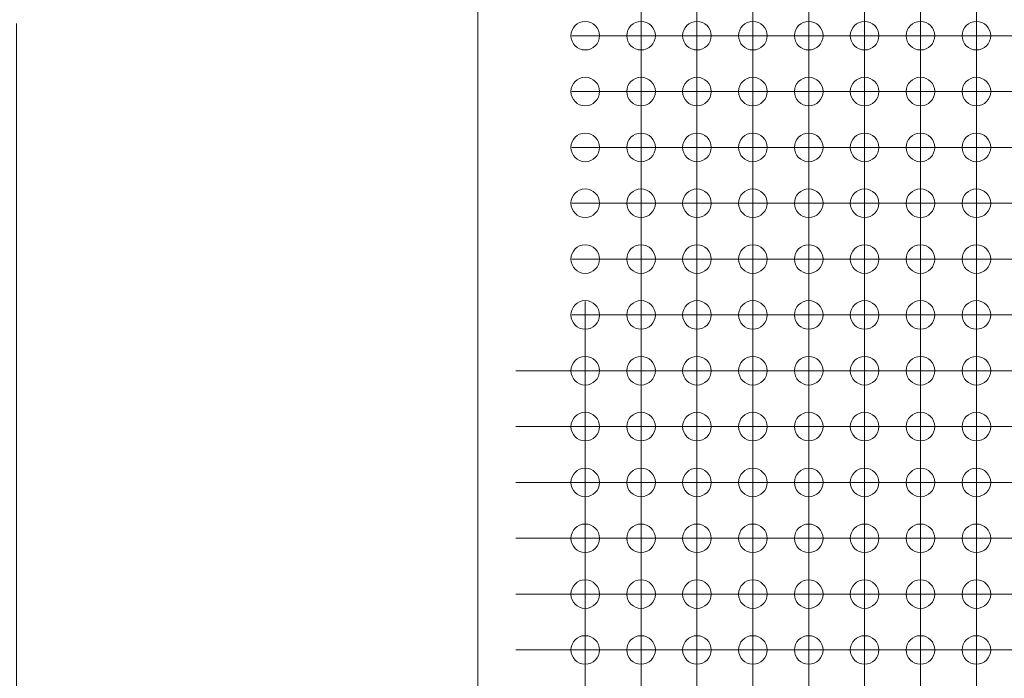
# Model space of a CAD drawing. Units: millimetres. Extents: x 5 to 432, y 3 to 276.
# Drawn here: x 217 to 247, y 179 to 199 of the extents above; entities that cross this region are included whole.
import ezdxf

# ---------------------------------------------------------------- set-up
doc = ezdxf.new("R2010")
doc.units = ezdxf.units.MM
doc.styles.add('SLDTEXTSTYLE0', font='TXT', dxfattribs={"width": 0.75})
doc.dimstyles.new('SLDDIMSTYLE3', dxfattribs={"dimtxt": 4, "dimasz": 6, "dimexe": 0, "dimexo": 0.0625, "dimgap": 1, "dimtad": 1, "dimlfac": 1.5, "dimrnd": 1e-09, "dimzin": 12, "dimdsep": 46, "dimtxsty": 'SLDTEXTSTYLE0', "dimsah": 1, "dimcen": 0.09, "dimadec": 0, "dimazin": 3, "dimtfac": 1, "dimtmove": 0, "dimatfit": 0, "dimfxl": 0, "dimfrac": 2, "dimtolj": 1, "dimtzin": 12, "dimarcsym": 0})

# ---------------------------------------------------------------- blocks, each defined once
blk = doc.blocks.new('_D_15')
at = {"color": 7, "linetype": 'Continuous', "lineweight": 0}
for p, q in [((217.262, 160.638), (217.262, 199.265)), ((210.1, 197.843), (210.1, 198.656)), ((210.1, 198.656), (216.45, 198.656)), ((216.45, 198.656), (216.45, 197.843)), ((210.1, 178.195), (210.1, 177.383)), ((216.45, 177.383), (216.45, 178.195)), ((210.1, 177.383), (216.45, 177.383)), ((233.571, 160.638), (216.262, 160.638)), ((217.262, 160.638), (217.262, 155.971)), ((230.237, 155.971), (216.262, 155.971)), ((217.262, 155.971), (217.262, 143.971))]:
    blk.add_line(p, q, dxfattribs=at)
for points in [[(217.262, 160.638), (218.162, 166.638), (216.362, 166.638)], [(217.262, 155.971), (216.362, 149.971), (218.162, 149.971)]]:
    blk.add_solid(points, dxfattribs=at)
at = {"color": 7, "linetype": 'Continuous', "lineweight": 0, "char_height": 4, "attachment_point": 1, "rotation": 90, "style": 'SLDTEXTSTYLE0'}
for s, insert in [('0.276in', (211.293, 179.211)), ('7mm', (211.293, 163.818))]:
    blk.add_mtext(s, dxfattribs=dict(at, insert=insert))
blk = doc.blocks.new('SW_CENTERMARKSYMBOL_899')
at = {"color": 0, "linetype": 'Continuous', "lineweight": 0}
for p, q in [((-45.72, 1.667), (-45.72, 2.1)), ((-44.027, 1.667), (-44.027, 2.1)), ((-42.333, 1.667), (-42.333, 2.1)), ((-40.64, 1.667), (-40.64, 2.1)), ((-38.947, 1.667), (-38.947, 2.1)), ((-37.253, 1.667), (-37.253, 2.1)), ((-35.56, 1.667), (-35.56, 2.1)), ((-33.867, 1.667), (-33.867, 2.1)), ((-45.72, 0), (-45.72, 1.667)), ((-44.027, 0), (-44.027, 1.667)), ((-42.333, 0), (-42.333, 1.667)), ((-40.64, 0), (-40.64, 1.667)), ((-38.947, 0), (-38.947, 1.667)), ((-37.253, 0), (-37.253, 1.667)), ((-35.56, 0), (-35.56, 1.667)), ((-33.867, 0), (-33.867, 1.667)), ((-47.387, 0), (-47.82, 0)), ((-45.72, 0), (-47.387, 0)), ((-45.72, 0), (-45.72, -1.667)), ((-45.72, 0), (-44.053, 0)), ((-45.72, -1.693), (-45.72, -0.027)), ((-44.027, 0), (-45.693, 0)), ((-44.027, 0), (-44.027, -1.667)), ((-44.027, 0), (-42.36, 0)), ((-44.027, -1.693), (-44.027, -0.027)), ((-42.333, 0), (-44, 0)), ((-42.333, 0), (-42.333, -1.667)), ((-42.333, 0), (-40.667, 0)), ((-42.333, -1.693), (-42.333, -0.027)), ((-40.64, 0), (-42.307, 0)), ((-40.64, 0), (-40.64, -1.667)), ((-40.64, 0), (-38.973, 0)), ((-40.64, -1.693), (-40.64, -0.027)), ((-38.947, 0), (-40.613, 0)), ((-38.947, 0), (-38.947, -1.667)), ((-38.947, 0), (-37.28, 0)), ((-38.947, -1.693), (-38.947, -0.027)), ((-37.253, 0), (-38.92, 0)), ((-37.253, 0), (-37.253, -1.667)), ((-37.253, 0), (-35.587, 0)), ((-37.253, -1.693), (-37.253, -0.027)), ((-35.56, 0), (-37.227, 0)), ((-35.56, 0), (-35.56, -1.667)), ((-35.56, 0), (-33.893, 0)), ((-35.56, -1.693), (-35.56, -0.027)), ((-33.867, 0), (-35.533, 0)), ((-33.867, 0), (-33.867, -1.667)), ((-33.867, 0), (-32.2, 0)), ((-33.867, -1.693), (-33.867, -0.027)), ((-32.173, 0), (-33.84, 0)), ((-47.387, -1.693), (-47.82, -1.693)), ((-45.72, -1.693), (-47.387, -1.693)), ((-45.72, -1.693), (-45.72, -3.36)), ((-45.72, -1.693), (-44.053, -1.693)), ((-45.72, -3.387), (-45.72, -1.72)), ((-44.027, -1.693), (-45.693, -1.693)), ((-44.027, -1.693), (-44.027, -3.36)), ((-44.027, -1.693), (-42.36, -1.693)), ((-44.027, -3.387), (-44.027, -1.72)), ((-42.333, -1.693), (-44, -1.693)), ((-42.333, -1.693), (-42.333, -3.36)), ((-42.333, -1.693), (-40.667, -1.693)), ((-42.333, -3.387), (-42.333, -1.72)), ((-40.64, -1.693), (-42.307, -1.693)), ((-40.64, -1.693), (-40.64, -3.36)), ((-40.64, -1.693), (-38.973, -1.693)), ((-40.64, -3.387), (-40.64, -1.72)), ((-38.947, -1.693), (-40.613, -1.693)), ((-38.947, -1.693), (-38.947, -3.36)), ((-38.947, -1.693), (-37.28, -1.693)), ((-38.947, -3.387), (-38.947, -1.72)), ((-37.253, -1.693), (-38.92, -1.693)), ((-37.253, -1.693), (-37.253, -3.36)), ((-37.253, -1.693), (-35.587, -1.693)), ((-37.253, -3.387), (-37.253, -1.72)), ((-35.56, -1.693), (-37.227, -1.693)), ((-35.56, -1.693), (-35.56, -3.36)), ((-35.56, -1.693), (-33.893, -1.693)), ((-35.56, -3.387), (-35.56, -1.72)), ((-33.867, -1.693), (-35.533, -1.693)), ((-33.867, -1.693), (-33.867, -3.36)), ((-33.867, -1.693), (-32.2, -1.693)), ((-33.867, -3.387), (-33.867, -1.72)), ((-32.173, -1.693), (-33.84, -1.693)), ((-47.387, -3.387), (-47.82, -3.387)), ((-45.72, -3.387), (-47.387, -3.387)), ((-45.72, -3.387), (-45.72, -5.053)), ((-45.72, -3.387), (-44.053, -3.387)), ((-45.72, -5.08), (-45.72, -3.413)), ((-44.027, -3.387), (-45.693, -3.387)), ((-44.027, -3.387), (-44.027, -5.053)), ((-44.027, -3.387), (-42.36, -3.387)), ((-44.027, -5.08), (-44.027, -3.413)), ((-42.333, -3.387), (-44, -3.387)), ((-42.333, -3.387), (-42.333, -5.053)), ((-42.333, -3.387), (-40.667, -3.387)), ((-42.333, -5.08), (-42.333, -3.413)), ((-40.64, -3.387), (-42.307, -3.387)), ((-40.64, -3.387), (-40.64, -5.053)), ((-40.64, -3.387), (-38.973, -3.387)), ((-40.64, -5.08), (-40.64, -3.413)), ((-38.947, -3.387), (-40.613, -3.387)), ((-38.947, -3.387), (-38.947, -5.053)), ((-38.947, -3.387), (-37.28, -3.387)), ((-38.947, -5.08), (-38.947, -3.413)), ((-37.253, -3.387), (-38.92, -3.387)), ((-37.253, -3.387), (-37.253, -5.053)), ((-37.253, -3.387), (-35.587, -3.387)), ((-37.253, -5.08), (-37.253, -3.413)), ((-35.56, -3.387), (-37.227, -3.387)), ((-35.56, -3.387), (-35.56, -5.053)), ((-35.56, -3.387), (-33.893, -3.387)), ((-35.56, -5.08), (-35.56, -3.413)), ((-33.867, -3.387), (-35.533, -3.387)), ((-33.867, -3.387), (-33.867, -5.053)), ((-33.867, -3.387), (-32.2, -3.387)), ((-33.867, -5.08), (-33.867, -3.413)), ((-32.173, -3.387), (-33.84, -3.387)), ((-47.387, -5.08), (-47.82, -5.08)), ((-45.72, -5.08), (-47.387, -5.08)), ((-45.72, -5.08), (-45.72, -6.747)), ((-45.72, -5.08), (-44.053, -5.08)), ((-45.72, -6.773), (-45.72, -5.107)), ((-44.027, -5.08), (-45.693, -5.08)), ((-44.027, -5.08), (-44.027, -6.747)), ((-44.027, -5.08), (-42.36, -5.08)), ((-44.027, -6.773), (-44.027, -5.107)), ((-42.333, -5.08), (-44, -5.08)), ((-42.333, -5.08), (-42.333, -6.747)), ((-42.333, -5.08), (-40.667, -5.08)), ((-42.333, -6.773), (-42.333, -5.107)), ((-40.64, -5.08), (-42.307, -5.08)), ((-40.64, -5.08), (-40.64, -6.747)), ((-40.64, -5.08), (-38.973, -5.08)), ((-40.64, -6.773), (-40.64, -5.107)), ((-38.947, -5.08), (-40.613, -5.08)), ((-38.947, -5.08), (-38.947, -6.747)), ((-38.947, -5.08), (-37.28, -5.08)), ((-38.947, -6.773), (-38.947, -5.107)), ((-37.253, -5.08), (-38.92, -5.08)), ((-37.253, -5.08), (-37.253, -6.747)), ((-37.253, -5.08), (-35.587, -5.08)), ((-37.253, -6.773), (-37.253, -5.107)), ((-35.56, -5.08), (-37.227, -5.08)), ((-35.56, -5.08), (-35.56, -6.747)), ((-35.56, -5.08), (-33.893, -5.08)), ((-35.56, -6.773), (-35.56, -5.107)), ((-33.867, -5.08), (-35.533, -5.08)), ((-33.867, -5.08), (-33.867, -6.747)), ((-33.867, -5.08), (-32.2, -5.08)), ((-33.867, -6.773), (-33.867, -5.107)), ((-32.173, -5.08), (-33.84, -5.08)), ((-47.387, -6.773), (-47.82, -6.773)), ((-45.72, -6.773), (-47.387, -6.773)), ((-45.72, -6.773), (-45.72, -8.44)), ((-45.72, -6.773), (-44.053, -6.773)), ((-45.72, -8.467), (-45.72, -6.8)), ((-44.027, -6.773), (-45.693, -6.773)), ((-44.027, -6.773), (-44.027, -8.44)), ((-44.027, -6.773), (-42.36, -6.773)), ((-44.027, -8.467), (-44.027, -6.8)), ((-42.333, -6.773), (-44, -6.773)), ((-42.333, -6.773), (-42.333, -8.44)), ((-42.333, -6.773), (-40.667, -6.773)), ((-42.333, -8.467), (-42.333, -6.8)), ((-40.64, -6.773), (-42.307, -6.773)), ((-40.64, -6.773), (-40.64, -8.44)), ((-40.64, -6.773), (-38.973, -6.773)), ((-40.64, -8.467), (-40.64, -6.8)), ((-38.947, -6.773), (-40.613, -6.773)), ((-38.947, -6.773), (-38.947, -8.44)), ((-38.947, -6.773), (-37.28, -6.773)), ((-38.947, -8.467), (-38.947, -6.8)), ((-37.253, -6.773), (-38.92, -6.773)), ((-37.253, -6.773), (-37.253, -8.44)), ((-37.253, -6.773), (-35.587, -6.773)), ((-37.253, -8.467), (-37.253, -6.8)), ((-35.56, -6.773), (-37.227, -6.773)), ((-35.56, -6.773), (-35.56, -8.44)), ((-35.56, -6.773), (-33.893, -6.773)), ((-35.56, -8.467), (-35.56, -6.8)), ((-33.867, -6.773), (-35.533, -6.773)), ((-33.867, -6.773), (-33.867, -8.44)), ((-33.867, -6.773), (-32.2, -6.773)), ((-33.867, -8.467), (-33.867, -6.8)), ((-32.173, -6.773), (-33.84, -6.773)), ((-47.387, -8.467), (-47.82, -8.467)), ((-45.72, -8.467), (-47.387, -8.467)), ((-45.72, -8.467), (-45.72, -10.133)), ((-45.72, -8.467), (-44.053, -8.467)), ((-45.72, -10.16), (-45.72, -8.493)), ((-44.027, -8.467), (-45.693, -8.467)), ((-44.027, -8.467), (-44.027, -10.133)), ((-44.027, -8.467), (-42.36, -8.467)), ((-44.027, -10.16), (-44.027, -8.493)), ((-42.333, -8.467), (-44, -8.467)), ((-42.333, -8.467), (-42.333, -10.133)), ((-42.333, -8.467), (-40.667, -8.467)), ((-42.333, -10.16), (-42.333, -8.493)), ((-40.64, -8.467), (-42.307, -8.467)), ((-40.64, -8.467), (-40.64, -10.133)), ((-40.64, -8.467), (-38.973, -8.467)), ((-40.64, -10.16), (-40.64, -8.493)), ((-38.947, -8.467), (-40.613, -8.467)), ((-38.947, -8.467), (-38.947, -10.133)), ((-38.947, -8.467), (-37.28, -8.467)), ((-38.947, -10.16), (-38.947, -8.493)), ((-37.253, -8.467), (-38.92, -8.467)), ((-37.253, -8.467), (-37.253, -10.133)), ((-37.253, -8.467), (-35.587, -8.467)), ((-37.253, -10.16), (-37.253, -8.493)), ((-35.56, -8.467), (-37.227, -8.467)), ((-35.56, -8.467), (-35.56, -10.133)), ((-35.56, -8.467), (-33.893, -8.467)), ((-35.56, -10.16), (-35.56, -8.493)), ((-33.867, -8.467), (-35.533, -8.467)), ((-33.867, -8.467), (-33.867, -10.133)), ((-33.867, -8.467), (-32.2, -8.467)), ((-33.867, -10.16), (-33.867, -8.493)), ((-32.173, -8.467), (-33.84, -8.467))]:
    blk.add_line(p, q, dxfattribs=at)
blk = doc.blocks.new('SW_CENTERMARKSYMBOL_2111')
at = {"color": 0, "linetype": 'Continuous', "lineweight": 0}
for p, q in [((0, 1.667), (0, 2.1)), ((0, 0), (0, 1.667)), ((-1.667, 0), (-2.1, 0)), ((0, 0), (-1.667, 0)), ((0, 0), (0, -1.667)), ((0, 0), (1.667, 0)), ((1.667, 0), (2.1, 0)), ((0, -1.667), (0, -2.1))]:
    blk.add_line(p, q, dxfattribs=at)
blk = doc.blocks.new('SW_CENTERMARKSYMBOL_2112')
at = {"color": 0, "linetype": 'Continuous', "lineweight": 0}
for p, q in [((0, 1.667), (0, 2.1)), ((0, 0), (0, 1.667)), ((-1.667, 0), (-2.1, 0)), ((0, 0), (-1.667, 0)), ((0, 0), (0, -1.667)), ((0, 0), (1.667, 0)), ((1.667, 0), (2.1, 0)), ((0, -1.667), (0, -2.1))]:
    blk.add_line(p, q, dxfattribs=at)
blk = doc.blocks.new('SW_CENTERMARKSYMBOL_2113')
at = {"color": 0, "linetype": 'Continuous', "lineweight": 0}
for p, q in [((0, 1.667), (0, 2.1)), ((0, 0), (0, 1.667)), ((0, 0), (-1.667, 0)), ((0, 0), (0, -1.667)), ((0, 0), (1.667, 0)), ((1.667, 0), (2.1, 0)), ((-1.667, 0), (-2.1, 0)), ((0, -1.667), (0, -2.1))]:
    blk.add_line(p, q, dxfattribs=at)
blk = doc.blocks.new('SW_CENTERMARKSYMBOL_2114')
at = {"color": 0, "linetype": 'Continuous', "lineweight": 0}
for p, q in [((0, 1.667), (0, 2.1)), ((0, 0), (0, 1.667)), ((-1.667, 0), (-2.1, 0)), ((0, 0), (-1.667, 0)), ((0, 0), (0, -1.667)), ((0, 0), (1.667, 0)), ((1.667, 0), (2.1, 0)), ((0, -1.667), (0, -2.1))]:
    blk.add_line(p, q, dxfattribs=at)
blk = doc.blocks.new('SW_CENTERMARKSYMBOL_2115')
at = {"color": 0, "linetype": 'Continuous', "lineweight": 0}
for p, q in [((0, 1.667), (0, 2.1)), ((0, 0), (0, 1.667)), ((-1.667, 0), (-2.1, 0)), ((0, 0), (-1.667, 0)), ((0, 0), (0, -1.667)), ((0, 0), (1.667, 0)), ((1.667, 0), (2.1, 0)), ((0, -1.667), (0, -2.1))]:
    blk.add_line(p, q, dxfattribs=at)
blk = doc.blocks.new('SW_CENTERMARKSYMBOL_2116')
at = {"color": 0, "linetype": 'Continuous', "lineweight": 0}
for p, q in [((0, 1.667), (0, 2.1)), ((0, 0), (0, 1.667)), ((-1.667, 0), (-2.1, 0)), ((0, 0), (-1.667, 0)), ((0, 0), (0, -1.667)), ((0, 0), (1.667, 0)), ((1.667, 0), (2.1, 0)), ((0, -1.667), (0, -2.1))]:
    blk.add_line(p, q, dxfattribs=at)
blk = doc.blocks.new('SW_CENTERMARKSYMBOL_2117')
at = {"color": 0, "linetype": 'Continuous', "lineweight": 0}
for p, q in [((0, 1.667), (0, 2.1)), ((0, 0), (0, 1.667)), ((-1.667, 0), (-2.1, 0)), ((0, 0), (-1.667, 0)), ((0, 0), (0, -1.667)), ((0, 0), (1.667, 0)), ((1.667, 0), (2.1, 0)), ((0, -1.667), (0, -2.1))]:
    blk.add_line(p, q, dxfattribs=at)
blk = doc.blocks.new('SW_CENTERMARKSYMBOL_2127')
at = {"color": 0, "linetype": 'Continuous', "lineweight": 0}
for p, q in [((0, 1.667), (0, 2.1)), ((0, 0), (0, 1.667)), ((0, 0), (-1.667, 0)), ((0, 0), (0, -1.667)), ((0, 0), (1.667, 0)), ((1.667, 0), (2.1, 0)), ((-1.667, 0), (-2.1, 0)), ((0, -1.667), (0, -2.1))]:
    blk.add_line(p, q, dxfattribs=at)
blk = doc.blocks.new('SW_CENTERMARKSYMBOL_2128')
at = {"color": 0, "linetype": 'Continuous', "lineweight": 0}
for p, q in [((0, 1.667), (0, 2.1)), ((0, 0), (0, 1.667)), ((-1.667, 0), (-2.1, 0)), ((0, 0), (-1.667, 0)), ((0, 0), (0, -1.667)), ((0, 0), (1.667, 0)), ((1.667, 0), (2.1, 0)), ((0, -1.667), (0, -2.1))]:
    blk.add_line(p, q, dxfattribs=at)
blk = doc.blocks.new('SW_CENTERMARKSYMBOL_2129')
at = {"color": 0, "linetype": 'Continuous', "lineweight": 0}
for p, q in [((0, 1.667), (0, 2.1)), ((0, 0), (0, 1.667)), ((-1.667, 0), (-2.1, 0)), ((0, 0), (-1.667, 0)), ((0, 0), (0, -1.667)), ((0, 0), (1.667, 0)), ((1.667, 0), (2.1, 0)), ((0, -1.667), (0, -2.1))]:
    blk.add_line(p, q, dxfattribs=at)
blk = doc.blocks.new('SW_CENTERMARKSYMBOL_2130')
at = {"color": 0, "linetype": 'Continuous', "lineweight": 0}
for p, q in [((0, 1.667), (0, 2.1)), ((0, 0), (0, 1.667)), ((0, 0), (-1.667, 0)), ((0, 0), (0, -1.667)), ((0, 0), (1.667, 0)), ((1.667, 0), (2.1, 0)), ((-1.667, 0), (-2.1, 0)), ((0, -1.667), (0, -2.1))]:
    blk.add_line(p, q, dxfattribs=at)
blk = doc.blocks.new('SW_CENTERMARKSYMBOL_2131')
at = {"color": 0, "linetype": 'Continuous', "lineweight": 0}
for p, q in [((0, 1.667), (0, 2.1)), ((0, 0), (0, 1.667)), ((-1.667, 0), (-2.1, 0)), ((0, 0), (-1.667, 0)), ((0, 0), (0, -1.667)), ((0, 0), (1.667, 0)), ((1.667, 0), (2.1, 0)), ((0, -1.667), (0, -2.1))]:
    blk.add_line(p, q, dxfattribs=at)
blk = doc.blocks.new('SW_CENTERMARKSYMBOL_2132')
at = {"color": 0, "linetype": 'Continuous', "lineweight": 0}
for p, q in [((0, 1.667), (0, 2.1)), ((0, 0), (0, 1.667)), ((-1.667, 0), (-2.1, 0)), ((0, 0), (-1.667, 0)), ((0, 0), (0, -1.667)), ((0, 0), (1.667, 0)), ((1.667, 0), (2.1, 0)), ((0, -1.667), (0, -2.1))]:
    blk.add_line(p, q, dxfattribs=at)
blk = doc.blocks.new('SW_CENTERMARKSYMBOL_2133')
at = {"color": 0, "linetype": 'Continuous', "lineweight": 0}
for p, q in [((0, 1.667), (0, 2.1)), ((0, 0), (0, 1.667)), ((0, 0), (-1.667, 0)), ((0, 0), (0, -1.667)), ((0, 0), (1.667, 0)), ((1.667, 0), (2.1, 0)), ((-1.667, 0), (-2.1, 0)), ((0, -1.667), (0, -2.1))]:
    blk.add_line(p, q, dxfattribs=at)
blk = doc.blocks.new('SW_CENTERMARKSYMBOL_2143')
at = {"color": 0, "linetype": 'Continuous', "lineweight": 0}
for p, q in [((0, 1.667), (0, 2.1)), ((0, 0), (0, 1.667)), ((-1.667, 0), (-2.1, 0)), ((0, 0), (-1.667, 0)), ((0, 0), (0, -1.667)), ((0, 0), (1.667, 0)), ((1.667, 0), (2.1, 0)), ((0, -1.667), (0, -2.1))]:
    blk.add_line(p, q, dxfattribs=at)
blk = doc.blocks.new('SW_CENTERMARKSYMBOL_2144')
at = {"color": 0, "linetype": 'Continuous', "lineweight": 0}
for p, q in [((0, 1.667), (0, 2.1)), ((0, 0), (0, 1.667)), ((-1.667, 0), (-2.1, 0)), ((0, 0), (-1.667, 0)), ((0, 0), (0, -1.667)), ((0, 0), (1.667, 0)), ((1.667, 0), (2.1, 0)), ((0, -1.667), (0, -2.1))]:
    blk.add_line(p, q, dxfattribs=at)
blk = doc.blocks.new('SW_CENTERMARKSYMBOL_2145')
at = {"color": 0, "linetype": 'Continuous', "lineweight": 0}
for p, q in [((0, 1.667), (0, 2.1)), ((0, 0), (0, 1.667)), ((-1.667, 0), (-2.1, 0)), ((0, 0), (-1.667, 0)), ((0, 0), (0, -1.667)), ((0, 0), (1.667, 0)), ((1.667, 0), (2.1, 0)), ((0, -1.667), (0, -2.1))]:
    blk.add_line(p, q, dxfattribs=at)
blk = doc.blocks.new('SW_CENTERMARKSYMBOL_2146')
at = {"color": 0, "linetype": 'Continuous', "lineweight": 0}
for p, q in [((0, 1.667), (0, 2.1)), ((0, 0), (0, 1.667)), ((-1.667, 0), (-2.1, 0)), ((0, 0), (-1.667, 0)), ((0, 0), (0, -1.667)), ((0, 0), (1.667, 0)), ((1.667, 0), (2.1, 0)), ((0, -1.667), (0, -2.1))]:
    blk.add_line(p, q, dxfattribs=at)
blk = doc.blocks.new('SW_CENTERMARKSYMBOL_2147')
at = {"color": 0, "linetype": 'Continuous', "lineweight": 0}
for p, q in [((0, 1.667), (0, 2.1)), ((0, 0), (0, 1.667)), ((-1.667, 0), (-2.1, 0)), ((0, 0), (-1.667, 0)), ((0, 0), (0, -1.667)), ((0, 0), (1.667, 0)), ((1.667, 0), (2.1, 0)), ((0, -1.667), (0, -2.1))]:
    blk.add_line(p, q, dxfattribs=at)
blk = doc.blocks.new('SW_CENTERMARKSYMBOL_2148')
at = {"color": 0, "linetype": 'Continuous', "lineweight": 0}
for p, q in [((0, 1.667), (0, 2.1)), ((0, 0), (0, 1.667)), ((-1.667, 0), (-2.1, 0)), ((0, 0), (-1.667, 0)), ((0, 0), (0, -1.667)), ((0, 0), (1.667, 0)), ((1.667, 0), (2.1, 0)), ((0, -1.667), (0, -2.1))]:
    blk.add_line(p, q, dxfattribs=at)
blk = doc.blocks.new('SW_CENTERMARKSYMBOL_2149')
at = {"color": 0, "linetype": 'Continuous', "lineweight": 0}
for p, q in [((0, 1.667), (0, 2.1)), ((0, 0), (0, 1.667)), ((-1.667, 0), (-2.1, 0)), ((0, 0), (-1.667, 0)), ((0, 0), (0, -1.667)), ((0, 0), (1.667, 0)), ((1.667, 0), (2.1, 0)), ((0, -1.667), (0, -2.1))]:
    blk.add_line(p, q, dxfattribs=at)
blk = doc.blocks.new('SW_CENTERMARKSYMBOL_2159')
at = {"color": 0, "linetype": 'Continuous', "lineweight": 0}
for p, q in [((0, 1.667), (0, 2.1)), ((0, 0), (0, 1.667)), ((-1.667, 0), (-2.1, 0)), ((0, 0), (-1.667, 0)), ((0, 0), (0, -1.667)), ((0, 0), (1.667, 0)), ((1.667, 0), (2.1, 0)), ((0, -1.667), (0, -2.1))]:
    blk.add_line(p, q, dxfattribs=at)
blk = doc.blocks.new('SW_CENTERMARKSYMBOL_2160')
at = {"color": 0, "linetype": 'Continuous', "lineweight": 0}
for p, q in [((0, 1.667), (0, 2.1)), ((0, 0), (0, 1.667)), ((0, 0), (-1.667, 0)), ((0, 0), (0, -1.667)), ((0, 0), (1.667, 0)), ((1.667, 0), (2.1, 0)), ((-1.667, 0), (-2.1, 0)), ((0, -1.667), (0, -2.1))]:
    blk.add_line(p, q, dxfattribs=at)
blk = doc.blocks.new('SW_CENTERMARKSYMBOL_2161')
at = {"color": 0, "linetype": 'Continuous', "lineweight": 0}
for p, q in [((0, 1.667), (0, 2.1)), ((0, 0), (0, 1.667)), ((-1.667, 0), (-2.1, 0)), ((0, 0), (-1.667, 0)), ((0, 0), (0, -1.667)), ((0, 0), (1.667, 0)), ((1.667, 0), (2.1, 0)), ((0, -1.667), (0, -2.1))]:
    blk.add_line(p, q, dxfattribs=at)
blk = doc.blocks.new('SW_CENTERMARKSYMBOL_2162')
at = {"color": 0, "linetype": 'Continuous', "lineweight": 0}
for p, q in [((0, 1.667), (0, 2.1)), ((0, 0), (0, 1.667)), ((-1.667, 0), (-2.1, 0)), ((0, 0), (-1.667, 0)), ((0, 0), (0, -1.667)), ((0, 0), (1.667, 0)), ((1.667, 0), (2.1, 0)), ((0, -1.667), (0, -2.1))]:
    blk.add_line(p, q, dxfattribs=at)
blk = doc.blocks.new('SW_CENTERMARKSYMBOL_2163')
at = {"color": 0, "linetype": 'Continuous', "lineweight": 0}
for p, q in [((0, 1.667), (0, 2.1)), ((0, 0), (0, 1.667)), ((0, 0), (-1.667, 0)), ((0, 0), (0, -1.667)), ((0, 0), (1.667, 0)), ((1.667, 0), (2.1, 0)), ((-1.667, 0), (-2.1, 0)), ((0, -1.667), (0, -2.1))]:
    blk.add_line(p, q, dxfattribs=at)
blk = doc.blocks.new('SW_CENTERMARKSYMBOL_2164')
at = {"color": 0, "linetype": 'Continuous', "lineweight": 0}
for p, q in [((0, 1.667), (0, 2.1)), ((0, 0), (0, 1.667)), ((-1.667, 0), (-2.1, 0)), ((0, 0), (-1.667, 0)), ((0, 0), (0, -1.667)), ((0, 0), (1.667, 0)), ((1.667, 0), (2.1, 0)), ((0, -1.667), (0, -2.1))]:
    blk.add_line(p, q, dxfattribs=at)
blk = doc.blocks.new('SW_CENTERMARKSYMBOL_2165')
at = {"color": 0, "linetype": 'Continuous', "lineweight": 0}
for p, q in [((0, 1.667), (0, 2.1)), ((0, 0), (0, 1.667)), ((-1.667, 0), (-2.1, 0)), ((0, 0), (-1.667, 0)), ((0, 0), (0, -1.667)), ((0, 0), (1.667, 0)), ((1.667, 0), (2.1, 0)), ((0, -1.667), (0, -2.1))]:
    blk.add_line(p, q, dxfattribs=at)
blk = doc.blocks.new('SW_CENTERMARKSYMBOL_2175')
at = {"color": 0, "linetype": 'Continuous', "lineweight": 0}
for p, q in [((0, 1.667), (0, 2.1)), ((0, 0), (0, 1.667)), ((-1.667, 0), (-2.1, 0)), ((0, 0), (-1.667, 0)), ((0, 0), (0, -1.667)), ((0, 0), (1.667, 0)), ((1.667, 0), (2.1, 0)), ((0, -1.667), (0, -2.1))]:
    blk.add_line(p, q, dxfattribs=at)
blk = doc.blocks.new('SW_CENTERMARKSYMBOL_2176')
at = {"color": 0, "linetype": 'Continuous', "lineweight": 0}
for p, q in [((0, 1.667), (0, 2.1)), ((0, 0), (0, 1.667)), ((-1.667, 0), (-2.1, 0)), ((0, 0), (-1.667, 0)), ((0, 0), (0, -1.667)), ((0, 0), (1.667, 0)), ((1.667, 0), (2.1, 0)), ((0, -1.667), (0, -2.1))]:
    blk.add_line(p, q, dxfattribs=at)
blk = doc.blocks.new('SW_CENTERMARKSYMBOL_2177')
at = {"color": 0, "linetype": 'Continuous', "lineweight": 0}
for p, q in [((0, 1.667), (0, 2.1)), ((0, 0), (0, 1.667)), ((0, 0), (-1.667, 0)), ((0, 0), (0, -1.667)), ((0, 0), (1.667, 0)), ((1.667, 0), (2.1, 0)), ((-1.667, 0), (-2.1, 0)), ((0, -1.667), (0, -2.1))]:
    blk.add_line(p, q, dxfattribs=at)
blk = doc.blocks.new('SW_CENTERMARKSYMBOL_2178')
at = {"color": 0, "linetype": 'Continuous', "lineweight": 0}
for p, q in [((0, 1.667), (0, 2.1)), ((0, 0), (0, 1.667)), ((-1.667, 0), (-2.1, 0)), ((0, 0), (-1.667, 0)), ((0, 0), (0, -1.667)), ((0, 0), (1.667, 0)), ((1.667, 0), (2.1, 0)), ((0, -1.667), (0, -2.1))]:
    blk.add_line(p, q, dxfattribs=at)
blk = doc.blocks.new('SW_CENTERMARKSYMBOL_2179')
at = {"color": 0, "linetype": 'Continuous', "lineweight": 0}
for p, q in [((0, 1.667), (0, 2.1)), ((0, 0), (0, 1.667)), ((-1.667, 0), (-2.1, 0)), ((0, 0), (-1.667, 0)), ((0, 0), (0, -1.667)), ((0, 0), (1.667, 0)), ((1.667, 0), (2.1, 0)), ((0, -1.667), (0, -2.1))]:
    blk.add_line(p, q, dxfattribs=at)
blk = doc.blocks.new('SW_CENTERMARKSYMBOL_2180')
at = {"color": 0, "linetype": 'Continuous', "lineweight": 0}
for p, q in [((0, 1.667), (0, 2.1)), ((0, 0), (0, 1.667)), ((0, 0), (-1.667, 0)), ((0, 0), (0, -1.667)), ((0, 0), (1.667, 0)), ((1.667, 0), (2.1, 0)), ((-1.667, 0), (-2.1, 0)), ((0, -1.667), (0, -2.1))]:
    blk.add_line(p, q, dxfattribs=at)
blk = doc.blocks.new('SW_CENTERMARKSYMBOL_2181')
at = {"color": 0, "linetype": 'Continuous', "lineweight": 0}
for p, q in [((0, 1.667), (0, 2.1)), ((0, 0), (0, 1.667)), ((-1.667, 0), (-2.1, 0)), ((0, 0), (-1.667, 0)), ((0, 0), (0, -1.667)), ((0, 0), (1.667, 0)), ((1.667, 0), (2.1, 0)), ((0, -1.667), (0, -2.1))]:
    blk.add_line(p, q, dxfattribs=at)
blk = doc.blocks.new('SW_CENTERMARKSYMBOL_2191')
at = {"color": 0, "linetype": 'Continuous', "lineweight": 0}
for p, q in [((0, 1.667), (0, 2.1)), ((0, 0), (0, 1.667)), ((-1.667, 0), (-2.1, 0)), ((0, 0), (-1.667, 0)), ((0, 0), (0, -1.667)), ((0, 0), (1.667, 0)), ((1.667, 0), (2.1, 0)), ((0, -1.667), (0, -2.1))]:
    blk.add_line(p, q, dxfattribs=at)
blk = doc.blocks.new('SW_CENTERMARKSYMBOL_2192')
at = {"color": 0, "linetype": 'Continuous', "lineweight": 0}
for p, q in [((0, 1.667), (0, 2.1)), ((0, 0), (0, 1.667)), ((-1.667, 0), (-2.1, 0)), ((0, 0), (-1.667, 0)), ((0, 0), (0, -1.667)), ((0, 0), (1.667, 0)), ((1.667, 0), (2.1, 0)), ((0, -1.667), (0, -2.1))]:
    blk.add_line(p, q, dxfattribs=at)
blk = doc.blocks.new('SW_CENTERMARKSYMBOL_2193')
at = {"color": 0, "linetype": 'Continuous', "lineweight": 0}
for p, q in [((0, 1.667), (0, 2.1)), ((0, 0), (0, 1.667)), ((-1.667, 0), (-2.1, 0)), ((0, 0), (-1.667, 0)), ((0, 0), (0, -1.667)), ((0, 0), (1.667, 0)), ((1.667, 0), (2.1, 0)), ((0, -1.667), (0, -2.1))]:
    blk.add_line(p, q, dxfattribs=at)
blk = doc.blocks.new('SW_CENTERMARKSYMBOL_2194')
at = {"color": 0, "linetype": 'Continuous', "lineweight": 0}
for p, q in [((0, 1.667), (0, 2.1)), ((0, 0), (0, 1.667)), ((-1.667, 0), (-2.1, 0)), ((0, 0), (-1.667, 0)), ((0, 0), (0, -1.667)), ((0, 0), (1.667, 0)), ((1.667, 0), (2.1, 0)), ((0, -1.667), (0, -2.1))]:
    blk.add_line(p, q, dxfattribs=at)
blk = doc.blocks.new('SW_CENTERMARKSYMBOL_2195')
at = {"color": 0, "linetype": 'Continuous', "lineweight": 0}
for p, q in [((0, 1.667), (0, 2.1)), ((0, 0), (0, 1.667)), ((-1.667, 0), (-2.1, 0)), ((0, 0), (-1.667, 0)), ((0, 0), (0, -1.667)), ((0, 0), (1.667, 0)), ((1.667, 0), (2.1, 0)), ((0, -1.667), (0, -2.1))]:
    blk.add_line(p, q, dxfattribs=at)
blk = doc.blocks.new('SW_CENTERMARKSYMBOL_2196')
at = {"color": 0, "linetype": 'Continuous', "lineweight": 0}
for p, q in [((0, 1.667), (0, 2.1)), ((0, 0), (0, 1.667)), ((-1.667, 0), (-2.1, 0)), ((0, 0), (-1.667, 0)), ((0, 0), (0, -1.667)), ((0, 0), (1.667, 0)), ((1.667, 0), (2.1, 0)), ((0, -1.667), (0, -2.1))]:
    blk.add_line(p, q, dxfattribs=at)
blk = doc.blocks.new('SW_CENTERMARKSYMBOL_2197')
at = {"color": 0, "linetype": 'Continuous', "lineweight": 0}
for p, q in [((0, 1.667), (0, 2.1)), ((0, 0), (0, 1.667)), ((-1.667, 0), (-2.1, 0)), ((0, 0), (-1.667, 0)), ((0, 0), (0, -1.667)), ((0, 0), (1.667, 0)), ((1.667, 0), (2.1, 0)), ((0, -1.667), (0, -2.1))]:
    blk.add_line(p, q, dxfattribs=at)
blk = doc.blocks.new('SW_CENTERMARKSYMBOL_2207')
at = {"color": 0, "linetype": 'Continuous', "lineweight": 0}
for p, q in [((0, 1.667), (0, 2.1)), ((0, 0), (0, 1.667)), ((0, 0), (-1.667, 0)), ((0, 0), (0, -1.667)), ((0, 0), (1.667, 0)), ((1.667, 0), (2.1, 0)), ((-1.667, 0), (-2.1, 0)), ((0, -1.667), (0, -2.1))]:
    blk.add_line(p, q, dxfattribs=at)
blk = doc.blocks.new('SW_CENTERMARKSYMBOL_2208')
at = {"color": 0, "linetype": 'Continuous', "lineweight": 0}
for p, q in [((0, 1.667), (0, 2.1)), ((0, 0), (0, 1.667)), ((-1.667, 0), (-2.1, 0)), ((0, 0), (-1.667, 0)), ((0, 0), (0, -1.667)), ((0, 0), (1.667, 0)), ((1.667, 0), (2.1, 0)), ((0, -1.667), (0, -2.1))]:
    blk.add_line(p, q, dxfattribs=at)
blk = doc.blocks.new('SW_CENTERMARKSYMBOL_2209')
at = {"color": 0, "linetype": 'Continuous', "lineweight": 0}
for p, q in [((0, 1.667), (0, 2.1)), ((0, 0), (0, 1.667)), ((-1.667, 0), (-2.1, 0)), ((0, 0), (-1.667, 0)), ((0, 0), (0, -1.667)), ((0, 0), (1.667, 0)), ((1.667, 0), (2.1, 0)), ((0, -1.667), (0, -2.1))]:
    blk.add_line(p, q, dxfattribs=at)
blk = doc.blocks.new('SW_CENTERMARKSYMBOL_2210')
at = {"color": 0, "linetype": 'Continuous', "lineweight": 0}
for p, q in [((0, 1.667), (0, 2.1)), ((0, 0), (0, 1.667)), ((0, 0), (-1.667, 0)), ((0, 0), (0, -1.667)), ((0, 0), (1.667, 0)), ((1.667, 0), (2.1, 0)), ((-1.667, 0), (-2.1, 0)), ((0, -1.667), (0, -2.1))]:
    blk.add_line(p, q, dxfattribs=at)
blk = doc.blocks.new('SW_CENTERMARKSYMBOL_2211')
at = {"color": 0, "linetype": 'Continuous', "lineweight": 0}
for p, q in [((0, 1.667), (0, 2.1)), ((0, 0), (0, 1.667)), ((-1.667, 0), (-2.1, 0)), ((0, 0), (-1.667, 0)), ((0, 0), (0, -1.667)), ((0, 0), (1.667, 0)), ((1.667, 0), (2.1, 0)), ((0, -1.667), (0, -2.1))]:
    blk.add_line(p, q, dxfattribs=at)
blk = doc.blocks.new('SW_CENTERMARKSYMBOL_2212')
at = {"color": 0, "linetype": 'Continuous', "lineweight": 0}
for p, q in [((0, 1.667), (0, 2.1)), ((0, 0), (0, 1.667)), ((-1.667, 0), (-2.1, 0)), ((0, 0), (-1.667, 0)), ((0, 0), (0, -1.667)), ((0, 0), (1.667, 0)), ((1.667, 0), (2.1, 0)), ((0, -1.667), (0, -2.1))]:
    blk.add_line(p, q, dxfattribs=at)
blk = doc.blocks.new('SW_CENTERMARKSYMBOL_2213')
at = {"color": 0, "linetype": 'Continuous', "lineweight": 0}
for p, q in [((0, 1.667), (0, 2.1)), ((0, 0), (0, 1.667)), ((0, 0), (-1.667, 0)), ((0, 0), (0, -1.667)), ((0, 0), (1.667, 0)), ((1.667, 0), (2.1, 0)), ((-1.667, 0), (-2.1, 0)), ((0, -1.667), (0, -2.1))]:
    blk.add_line(p, q, dxfattribs=at)
blk = doc.blocks.new('SW_CENTERMARKSYMBOL_2223')
at = {"color": 0, "linetype": 'Continuous', "lineweight": 0}
for p, q in [((0, 1.667), (0, 2.1)), ((0, 0), (0, 1.667)), ((-1.667, 0), (-2.1, 0)), ((0, 0), (-1.667, 0)), ((0, 0), (0, -1.667)), ((0, 0), (1.667, 0)), ((1.667, 0), (2.1, 0)), ((0, -1.667), (0, -2.1))]:
    blk.add_line(p, q, dxfattribs=at)
blk = doc.blocks.new('SW_CENTERMARKSYMBOL_2224')
at = {"color": 0, "linetype": 'Continuous', "lineweight": 0}
for p, q in [((0, 1.667), (0, 2.1)), ((0, 0), (0, 1.667)), ((0, 0), (-1.667, 0)), ((0, 0), (0, -1.667)), ((0, 0), (1.667, 0)), ((1.667, 0), (2.1, 0)), ((-1.667, 0), (-2.1, 0)), ((0, -1.667), (0, -2.1))]:
    blk.add_line(p, q, dxfattribs=at)
blk = doc.blocks.new('SW_CENTERMARKSYMBOL_2225')
at = {"color": 0, "linetype": 'Continuous', "lineweight": 0}
for p, q in [((0, 1.667), (0, 2.1)), ((0, 0), (0, 1.667)), ((-1.667, 0), (-2.1, 0)), ((0, 0), (-1.667, 0)), ((0, 0), (0, -1.667)), ((0, 0), (1.667, 0)), ((1.667, 0), (2.1, 0)), ((0, -1.667), (0, -2.1))]:
    blk.add_line(p, q, dxfattribs=at)
blk = doc.blocks.new('SW_CENTERMARKSYMBOL_2226')
at = {"color": 0, "linetype": 'Continuous', "lineweight": 0}
for p, q in [((0, 1.667), (0, 2.1)), ((0, 0), (0, 1.667)), ((-1.667, 0), (-2.1, 0)), ((0, 0), (-1.667, 0)), ((0, 0), (0, -1.667)), ((0, 0), (1.667, 0)), ((1.667, 0), (2.1, 0)), ((0, -1.667), (0, -2.1))]:
    blk.add_line(p, q, dxfattribs=at)
blk = doc.blocks.new('SW_CENTERMARKSYMBOL_2227')
at = {"color": 0, "linetype": 'Continuous', "lineweight": 0}
for p, q in [((0, 1.667), (0, 2.1)), ((0, 0), (0, 1.667)), ((0, 0), (-1.667, 0)), ((0, 0), (0, -1.667)), ((0, 0), (1.667, 0)), ((1.667, 0), (2.1, 0)), ((-1.667, 0), (-2.1, 0)), ((0, -1.667), (0, -2.1))]:
    blk.add_line(p, q, dxfattribs=at)
blk = doc.blocks.new('SW_CENTERMARKSYMBOL_2228')
at = {"color": 0, "linetype": 'Continuous', "lineweight": 0}
for p, q in [((0, 1.667), (0, 2.1)), ((0, 0), (0, 1.667)), ((-1.667, 0), (-2.1, 0)), ((0, 0), (-1.667, 0)), ((0, 0), (0, -1.667)), ((0, 0), (1.667, 0)), ((1.667, 0), (2.1, 0)), ((0, -1.667), (0, -2.1))]:
    blk.add_line(p, q, dxfattribs=at)
blk = doc.blocks.new('SW_CENTERMARKSYMBOL_2229')
at = {"color": 0, "linetype": 'Continuous', "lineweight": 0}
for p, q in [((0, 1.667), (0, 2.1)), ((0, 0), (0, 1.667)), ((-1.667, 0), (-2.1, 0)), ((0, 0), (-1.667, 0)), ((0, 0), (0, -1.667)), ((0, 0), (1.667, 0)), ((1.667, 0), (2.1, 0)), ((0, -1.667), (0, -2.1))]:
    blk.add_line(p, q, dxfattribs=at)

msp = doc.modelspace()

# ---------------------------------------------------------------- linework, layer by layer
at = {"color": 7, "linetype": 'Continuous', "lineweight": 15}
msp.add_line((231.2372, 155.9711), (231.2372, 221.5044), dxfattribs=at)
for centre in [(234.4905, 198.8977), (236.1839, 198.8977), (237.8772, 198.8977), (239.5705, 198.8977), (241.2639, 198.8977), (242.9572, 198.8977), (244.6505, 198.8977), (246.3439, 198.8977), (234.4905, 197.2044), (236.1839, 197.2044), (237.8772, 197.2044), (239.5705, 197.2044), (241.2639, 197.2044), (242.9572, 197.2044), (244.6505, 197.2044), (246.3439, 197.2044), (234.4905, 195.5111), (236.1839, 195.5111), (237.8772, 195.5111), (239.5705, 195.5111), (241.2639, 195.5111), (242.9572, 195.5111), (244.6505, 195.5111), (246.3439, 195.5111), (234.4905, 193.8177), (236.1839, 193.8177), (237.8772, 193.8177), (239.5705, 193.8177), (241.2639, 193.8177), (242.9572, 193.8177), (244.6505, 193.8177), (246.3439, 193.8177), (234.4905, 192.1244), (236.1839, 192.1244), (237.8772, 192.1244), (239.5705, 192.1244), (241.2639, 192.1244), (242.9572, 192.1244), (244.6505, 192.1244), (246.3439, 192.1244), (234.4905, 190.4311), (236.1839, 190.4311), (237.8772, 190.4311), (239.5705, 190.4311), (241.2639, 190.4311), (242.9572, 190.4311), (244.6505, 190.4311), (246.3439, 190.4311), (234.4905, 188.7377), (236.1839, 188.7377), (237.8772, 188.7377), (239.5705, 188.7377), (241.2639, 188.7377), (242.9572, 188.7377), (244.6505, 188.7377), (246.3439, 188.7377), (234.4905, 187.0444), (236.1839, 187.0444), (237.8772, 187.0444), (239.5705, 187.0444), (241.2639, 187.0444), (242.9572, 187.0444), (244.6505, 187.0444), (246.3439, 187.0444), (234.4905, 185.3511), (236.1839, 185.3511), (237.8772, 185.3511), (239.5705, 185.3511), (241.2639, 185.3511), (242.9572, 185.3511), (244.6505, 185.3511), (246.3439, 185.3511), (234.4905, 183.6577), (236.1839, 183.6577), (237.8772, 183.6577), (239.5705, 183.6577), (241.2639, 183.6577), (242.9572, 183.6577), (244.6505, 183.6577), (246.3439, 183.6577), (234.4905, 181.9644), (236.1839, 181.9644), (237.8772, 181.9644), (239.5705, 181.9644), (241.2639, 181.9644), (242.9572, 181.9644), (244.6505, 181.9644), (246.3439, 181.9644), (234.4905, 180.2711), (236.1839, 180.2711), (237.8772, 180.2711), (239.5705, 180.2711), (241.2639, 180.2711), (242.9572, 180.2711), (244.6505, 180.2711), (246.3439, 180.2711)]:
    msp.add_circle(centre, 0.4333, dxfattribs=at)

# ---------------------------------------------------------------- block references
at = {"color": 7, "linetype": 'Continuous', "lineweight": 0}
for name, p in [('SW_CENTERMARKSYMBOL_2229', (236.1839, 200.5911)), ('SW_CENTERMARKSYMBOL_2213', (237.8772, 200.5911)), ('SW_CENTERMARKSYMBOL_2197', (239.5705, 200.5911)), ('SW_CENTERMARKSYMBOL_2181', (241.2639, 200.5911)), ('SW_CENTERMARKSYMBOL_2165', (242.9572, 200.5911)), ('SW_CENTERMARKSYMBOL_2149', (244.6505, 200.5911)), ('SW_CENTERMARKSYMBOL_2133', (246.3439, 200.5911)), ('SW_CENTERMARKSYMBOL_2117', (248.0372, 200.5911)), ('SW_CENTERMARKSYMBOL_2228', (236.1839, 198.8977)), ('SW_CENTERMARKSYMBOL_2212', (237.8772, 198.8977)), ('SW_CENTERMARKSYMBOL_2196', (239.5705, 198.8977)), ('SW_CENTERMARKSYMBOL_2180', (241.2639, 198.8977)), ('SW_CENTERMARKSYMBOL_2164', (242.9572, 198.8977)), ('SW_CENTERMARKSYMBOL_2148', (244.6505, 198.8977)), ('SW_CENTERMARKSYMBOL_2132', (246.3439, 198.8977)), ('SW_CENTERMARKSYMBOL_2116', (248.0372, 198.8977)), ('SW_CENTERMARKSYMBOL_2227', (236.1839, 197.2044)), ('SW_CENTERMARKSYMBOL_2211', (237.8772, 197.2044)), ('SW_CENTERMARKSYMBOL_2195', (239.5705, 197.2044)), ('SW_CENTERMARKSYMBOL_2179', (241.2639, 197.2044)), ('SW_CENTERMARKSYMBOL_2163', (242.9572, 197.2044)), ('SW_CENTERMARKSYMBOL_2147', (244.6505, 197.2044)), ('SW_CENTERMARKSYMBOL_2131', (246.3439, 197.2044)), ('SW_CENTERMARKSYMBOL_2115', (248.0372, 197.2044)), ('SW_CENTERMARKSYMBOL_2226', (236.1839, 195.5111)), ('SW_CENTERMARKSYMBOL_2210', (237.8772, 195.5111)), ('SW_CENTERMARKSYMBOL_2194', (239.5705, 195.5111)), ('SW_CENTERMARKSYMBOL_2178', (241.2639, 195.5111)), ('SW_CENTERMARKSYMBOL_2162', (242.9572, 195.5111)), ('SW_CENTERMARKSYMBOL_2146', (244.6505, 195.5111)), ('SW_CENTERMARKSYMBOL_2130', (246.3439, 195.5111)), ('SW_CENTERMARKSYMBOL_2114', (248.0372, 195.5111)), ('SW_CENTERMARKSYMBOL_2225', (236.1839, 193.8177)), ('SW_CENTERMARKSYMBOL_2209', (237.8772, 193.8177)), ('SW_CENTERMARKSYMBOL_2193', (239.5705, 193.8177)), ('SW_CENTERMARKSYMBOL_2177', (241.2639, 193.8177)), ('SW_CENTERMARKSYMBOL_2161', (242.9572, 193.8177)), ('SW_CENTERMARKSYMBOL_2145', (244.6505, 193.8177)), ('SW_CENTERMARKSYMBOL_2129', (246.3439, 193.8177)), ('SW_CENTERMARKSYMBOL_2113', (248.0372, 193.8177)), ('SW_CENTERMARKSYMBOL_2224', (236.1839, 192.1244)), ('SW_CENTERMARKSYMBOL_2208', (237.8772, 192.1244)), ('SW_CENTERMARKSYMBOL_2192', (239.5705, 192.1244)), ('SW_CENTERMARKSYMBOL_2176', (241.2639, 192.1244)), ('SW_CENTERMARKSYMBOL_2160', (242.9572, 192.1244)), ('SW_CENTERMARKSYMBOL_2144', (244.6505, 192.1244)), ('SW_CENTERMARKSYMBOL_2128', (246.3439, 192.1244)), ('SW_CENTERMARKSYMBOL_2112', (248.0372, 192.1244)), ('SW_CENTERMARKSYMBOL_2223', (236.1839, 190.4311)), ('SW_CENTERMARKSYMBOL_2207', (237.8772, 190.4311)), ('SW_CENTERMARKSYMBOL_2191', (239.5705, 190.4311)), ('SW_CENTERMARKSYMBOL_2175', (241.2639, 190.4311)), ('SW_CENTERMARKSYMBOL_2159', (242.9572, 190.4311)), ('SW_CENTERMARKSYMBOL_2143', (244.6505, 190.4311)), ('SW_CENTERMARKSYMBOL_2127', (246.3439, 190.4311)), ('SW_CENTERMARKSYMBOL_2111', (248.0372, 190.4311)), ('SW_CENTERMARKSYMBOL_899', (280.2105, 188.7377))]:
    msp.add_blockref(name, p, dxfattribs=at)

# ---------------------------------------------------------------- dimensions: what is measured, and where the dimension line sits
dim = msp.add_linear_dim(base=(217.2622, 155.9711), p1=(234.5705, 160.6377), p2=(231.2372, 155.9711), angle=90, dimstyle='SLDDIMSTYLE3', dxfattribs=at)
dim.commit()
dim.dimension.update_dxf_attribs({"geometry": '_D_15', "text_midpoint": (217.2622, 181.5416), "dimtype": 160})

doc.saveas('drawing.dxf')
